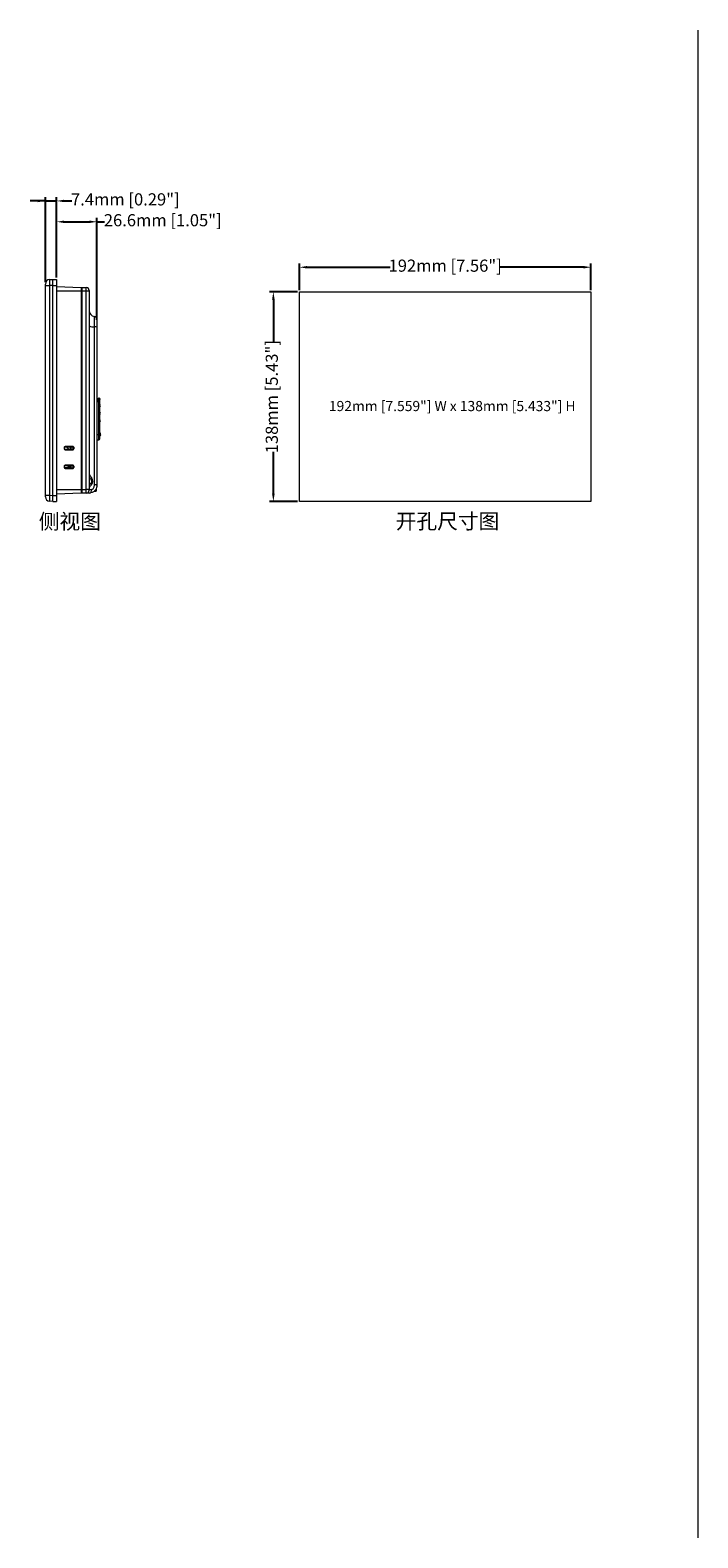
# Model space of a CAD drawing. Units: millimetres. Extents: x 77 to 2491, y -187 to 824.
# Drawn here: x 1252 to 1692, y -187 to 806 of the extents above; entities that cross this region are included whole.
import ezdxf

# ---------------------------------------------------------------- set-up
doc = ezdxf.new("R2010")
doc.units = ezdxf.units.MM
doc.header["$LTSCALE"] = 2
doc.layers.add('DIM', color=7, linetype='Continuous')
doc.styles.get("Standard").update_dxf_attribs({"font": 'TIMES.TTF'})
doc.dimstyles.new('ISO-25', dxfattribs={"dimscale": 2, "dimtxt": 4, "dimasz": 2.5, "dimexe": 1.25, "dimexo": 0.625, "dimtad": 0, "dimdsep": 46, "dimtxsty": 'Standard', "dimcen": 2.5, "dimadec": 0, "dimazin": 0, "dimtfac": 1, "dimtmove": 0, "dimatfit": 3, "dimfxl": 1, "dimarcsym": 0})

# ---------------------------------------------------------------- blocks, each defined once
blk = doc.blocks.new('*D73')
at = {"layer": 'Defpoints', "color": 0}
for p in [(1296, 680), (1269.4, 642.08), (1296, 614.14)]:
    blk.add_point(p, dxfattribs=at)
at = {"layer": 'DIM', "color": 0, "lineweight": -2}
for p, q in [((1269.4, 643.33), (1269.4, 682.5)), ((1274.4, 680), (1291, 680)), ((1296, 615.39), (1296, 682.5)), ((1296, 680), (1301, 680))]:
    blk.add_line(p, q, dxfattribs=at)
at = {"layer": 'DIM', "color": 0}
for points in [[(1274.4, 680.83), (1274.4, 679.17), (1269.4, 680)], [(1291, 679.17), (1291, 680.83), (1296, 680)]]:
    blk.add_solid(points, dxfattribs=at)
at = {"layer": 'DIM', "color": 0, "lineweight": 0, "insert": (1339.35, 680), "char_height": 8, "attachment_point": 5}
blk.add_mtext('26.6mm [1.05"]', dxfattribs=at)
blk = doc.blocks.new('*D74')
at = {"layer": 'Defpoints', "color": 0}
for p in [(1269.4, 693.73), (1262, 638.96), (1269.4, 642.08)]:
    blk.add_point(p, dxfattribs=at)
at = {"layer": 'DIM', "color": 0, "lineweight": -2}
for p, q in [((1262, 640.21), (1262, 696.23)), ((1269.4, 643.33), (1269.4, 696.23)), ((1262, 693.73), (1252, 693.73)), ((1262, 693.73), (1269.4, 693.73)), ((1274.4, 693.73), (1279.4, 693.73))]:
    blk.add_line(p, q, dxfattribs=at)
at = {"layer": 'DIM', "color": 0}
for points in [[(1257, 692.89), (1257, 694.56), (1262, 693.73)], [(1274.4, 694.56), (1274.4, 692.89), (1269.4, 693.73)]]:
    blk.add_solid(points, dxfattribs=at)
at = {"layer": 'DIM', "color": 0, "lineweight": 0, "insert": (1314.7, 693.73), "char_height": 8, "attachment_point": 5}
blk.add_mtext('7.4mm [0.29"]', dxfattribs=at)
blk = doc.blocks.new('*D75')
at = {"layer": 'Defpoints', "color": 0}
for p in [(1621.4, 650.06), (1429.4, 633.78), (1621.4, 633.78)]:
    blk.add_point(p, dxfattribs=at)
at = {"layer": 'DIM', "color": 0, "lineweight": -2}
for p, q in [((1429.4, 635.03), (1429.4, 652.56)), ((1434.4, 650.06), (1489.09, 650.06)), ((1616.4, 650.06), (1561.7, 650.06)), ((1621.4, 635.03), (1621.4, 652.56))]:
    blk.add_line(p, q, dxfattribs=at)
at = {"layer": 'DIM', "color": 0}
for points in [[(1434.4, 650.89), (1434.4, 649.23), (1429.4, 650.06)], [(1616.4, 649.23), (1616.4, 650.89), (1621.4, 650.06)]]:
    blk.add_solid(points, dxfattribs=at)
at = {"layer": 'DIM', "color": 0, "lineweight": 0, "insert": (1525.4, 650.06), "char_height": 8, "attachment_point": 5}
blk.add_mtext('192mm [7.56"]', dxfattribs=at)
blk = doc.blocks.new('*D76')
at = {"layer": 'Defpoints', "color": 0}
for p in [(1429.4, 633.78), (1412.21, 495.78), (1429.4, 495.78)]:
    blk.add_point(p, dxfattribs=at)
at = {"layer": 'DIM', "color": 0, "lineweight": -2}
for p, q in [((1428.15, 633.78), (1409.71, 633.78)), ((1412.21, 628.78), (1412.21, 601.08)), ((1412.21, 500.78), (1412.21, 528.47)), ((1428.15, 495.78), (1409.71, 495.78))]:
    blk.add_line(p, q, dxfattribs=at)
at = {"layer": 'DIM', "color": 0}
for points in [[(1413.04, 628.78), (1411.38, 628.78), (1412.21, 633.78)], [(1411.38, 500.78), (1413.04, 500.78), (1412.21, 495.78)]]:
    blk.add_solid(points, dxfattribs=at)
at = {"layer": 'DIM', "color": 0, "lineweight": 0, "insert": (1412.21, 564.78), "char_height": 8, "attachment_point": 5, "rotation": 90}
blk.add_mtext('138mm [5.43"]', dxfattribs=at)

msp = doc.modelspace()

# ---------------------------------------------------------------- linework, layer by layer
at = {"lineweight": 0}
for p, q in [((1691.845, 806.245), (1691.845, -187.016)), ((1261.999, 637.965), (1261.999, 638.964)), ((1261.999, 637.965), (1264.842, 637.965)), ((1261.999, 499.893), (1261.999, 637.965)), ((1264.842, 641.96), (1266.999, 642.073)), ((1266.999, 638.078), (1264.842, 637.965)), ((1264.842, 637.965), (1264.842, 499.893)), ((1266.999, 638.078), (1266.999, 642.078)), ((1266.999, 642.078), (1269.399, 642.078)), ((1266.999, 499.778), (1266.999, 638.078)), ((1266.999, 638.078), (1269.399, 638.078)), ((1269.399, 642.078), (1269.399, 638.078)), ((1269.399, 638.078), (1269.399, 499.778)), ((1269.399, 637.343), (1285.699, 636.739)), ((1285.699, 636.739), (1285.699, 634.279)), ((1285.999, 636.428), (1285.699, 636.439)), ((1285.999, 636.728), (1288.969, 636.625)), ((1285.999, 636.728), (1285.999, 634.279)), ((1288.969, 634.279), (1288.969, 636.625)), ((1285.699, 634.279), (1269.399, 634.279)), ((1285.699, 634.279), (1285.699, 503.579)), ((1285.999, 634.279), (1285.699, 634.279)), ((1285.999, 634.279), (1285.999, 503.579)), ((1288.969, 634.279), (1285.999, 634.279)), ((1288.969, 503.579), (1288.969, 634.279)), ((1290.899, 634.279), (1288.969, 634.279)), ((1290.899, 634.626), (1290.899, 634.279)), ((1290.899, 634.279), (1290.899, 503.579)), ((1294.299, 506.616), (1294.299, 610.781)), ((1295.999, 610.473), (1295.999, 506.307)), ((1295.999, 562.329), (1296.899, 562.329)), ((1296.899, 561.329), (1295.999, 561.329)), ((1296.899, 563.829), (1297.199, 563.829)), ((1296.899, 562.829), (1297.199, 562.829)), ((1296.899, 561.329), (1296.899, 562.829)), ((1297.199, 563.829), (1297.199, 562.829)), ((1297.199, 539.829), (1297.199, 562.829)), ((1297.999, 562.829), (1297.199, 562.829)), ((1297.999, 539.829), (1297.999, 562.829)), ((1295.999, 539.829), (1297.199, 539.829)), ((1297.199, 539.829), (1297.999, 539.829)), ((1297.199, 536.329), (1297.199, 539.829)), ((1274.512, 531.417), (1274.512, 530.341)), ((1274.616, 531.313), (1274.512, 531.417)), ((1274.512, 530.341), (1274.616, 530.445)), ((1274.616, 530.445), (1274.616, 531.313)), ((1280.28, 531.91), (1275.012, 531.916)), ((1275.012, 531.916), (1275.116, 531.813)), ((1275.116, 529.945), (1275.012, 529.842)), ((1275.012, 529.842), (1280.28, 529.848)), ((1275.116, 531.813), (1280.186, 531.816)), ((1280.186, 529.942), (1275.116, 529.945)), ((1277.515, 529.944), (1276.276, 531.813)), ((1278.339, 531.815), (1278.339, 529.943)), ((1279.539, 531.815), (1279.539, 529.943)), ((1280.186, 531.816), (1280.28, 531.91)), ((1280.28, 529.848), (1280.186, 529.942)), ((1280.78, 531.409), (1280.686, 531.316)), ((1280.686, 531.316), (1280.686, 530.442)), ((1280.686, 530.442), (1280.78, 530.349)), ((1280.78, 530.349), (1280.78, 531.409)), ((1295.999, 536.329), (1297.199, 536.329)), ((1274.512, 519.117), (1274.512, 518.041)), ((1274.616, 519.013), (1274.512, 519.117)), ((1274.512, 518.041), (1274.616, 518.145)), ((1274.616, 518.145), (1274.616, 519.013)), ((1276.774, 518.019), (1274.658, 517.945)), ((1280.28, 519.61), (1275.012, 519.616)), ((1275.012, 519.616), (1275.116, 519.513)), ((1275.116, 517.645), (1275.012, 517.542)), ((1275.012, 517.542), (1280.28, 517.548)), ((1275.116, 519.513), (1280.186, 519.516)), ((1280.186, 517.642), (1275.116, 517.645)), ((1276.539, 519.329), (1276.539, 519.513)), ((1276.539, 519.329), (1278.339, 519.329)), ((1276.539, 517.645), (1276.539, 518.011)), ((1278.339, 518.462), (1277.571, 518.462)), ((1277.739, 519.329), (1277.739, 519.018)), ((1278.339, 519.515), (1278.339, 517.643)), ((1279.539, 519.515), (1279.539, 517.643)), ((1280.186, 519.516), (1280.28, 519.61)), ((1280.28, 517.548), (1280.186, 517.642)), ((1280.78, 519.109), (1280.686, 519.016)), ((1280.686, 519.016), (1280.686, 518.142)), ((1280.686, 518.142), (1280.78, 518.049)), ((1280.78, 518.049), (1280.78, 519.109)), ((1261.999, 499.893), (1264.842, 499.893)), ((1261.999, 498.894), (1261.999, 499.893)), ((1264.842, 499.893), (1266.999, 499.78)), ((1266.999, 499.778), (1269.399, 499.778)), ((1266.999, 495.778), (1266.999, 499.778)), ((1269.399, 503.579), (1285.699, 503.579)), ((1285.699, 501.119), (1269.399, 500.515)), ((1269.399, 499.778), (1269.399, 495.778)), ((1285.699, 503.579), (1285.699, 501.119)), ((1285.999, 503.579), (1285.699, 503.579)), ((1285.999, 501.43), (1285.699, 501.419)), ((1285.999, 503.579), (1285.999, 501.13)), ((1285.999, 503.579), (1288.969, 503.579)), ((1288.969, 501.234), (1285.999, 501.13)), ((1288.969, 501.234), (1288.969, 503.579)), ((1290.899, 503.579), (1288.969, 503.579)), ((1290.899, 503.579), (1290.899, 503.232)), ((1294.331, 502.579), (1295.574, 502.579)), ((1295.574, 504.29), (1295.574, 502.579)), ((1266.999, 495.785), (1264.842, 495.898)), ((1266.999, 495.778), (1269.399, 495.778))]:
    msp.add_line(p, q, dxfattribs=at)
msp.add_lwpolyline([(1429.399, 633.778), (1621.399, 633.778), (1621.399, 495.778), (1429.399, 495.778)], close=True, dxfattribs=at)
at = {"lineweight": 0, "flags": 128}
for points in [[(1297.934, 563.346), (1297.865, 563.473), (1297.765, 563.595)], [(1285.999, 501.13), (1285.981, 501.129), (1285.927, 501.127), (1285.838, 501.124), (1285.719, 501.12), (1285.699, 501.119)], [(1291.174, 501.311), (1290.414, 501.284), (1289.797, 501.262), (1289.342, 501.247), (1289.063, 501.237), (1288.969, 501.234)], [(1291.174, 501.311), (1291.437, 501.363), (1291.686, 501.5), (1291.91, 501.716), (1292.098, 502.001), (1292.244, 502.342), (1292.34, 502.726), (1292.382, 503.135), (1292.369, 503.551)]]:
    msp.add_lwpolyline(points, dxfattribs=at)
at = {"lineweight": 0}
for centre, radius, start, end in [((1264.999, 638.964), 3, 93, 180), ((1288.899, 634.626), 2, 0, 88), ((1294.899, 621.52), 4, 180, 261.373073), ((1293.999, 615.588), 2, 0, 81.373073), ((1293.565, 616.408), 5.674, 241.985071, 277.439501), ((1294.667, 607.968), 2.837, 61.9852, 97.439117), ((1297.199, 563.029), 0.8, 44.99993, 90), ((1297.699, 559.009), 0.6, 0, 59.996713), ((1297.699, 558.649), 0.6, 299.986232, 0), ((1297.699, 554.009), 0.6, 0, 59.996713), ((1297.699, 553.649), 0.6, 299.986232, 0), ((1297.699, 549.009), 0.6, 0, 59.996713), ((1297.699, 548.649), 0.6, 299.986232, 0), ((1297.199, 537.129), 0.8, 270, 0), ((1298.299, 540.988), 0.3, 180, 231.936508), ((1297.499, 539.963), 1, 0, 51.976532), ((1297.499, 539.695), 1, 308.0114, 0), ((1276.539, 519.829), 0.5, 219.173135, 270), ((1276.739, 519.018), 1, 272, 0), ((1294.667, 503.803), 2.837, 61.985685, 97.438875), ((1264.999, 498.894), 3, 180, 267), ((1288.899, 503.232), 2, 272, 0)]:
    msp.add_arc(centre, radius, start, end, dxfattribs=at)
for centre, major_axis, ratio, start_param, end_param in [((1264.999, 637.963), (-0.157, 3.997), 0.0391916, 0.0005143, 1.5685715), ((1275.013, 531.416), (0.426, -0.264), 0.9972776, 2.1246139, 3.6941922), ((1275.013, 530.342), (0.426, 0.264), 0.9972776, 2.5889931, 4.1585714), ((1275.116, 531.312), (-0.191, 0.462), 0.9991394, 5.8913997, 7.4609781), ((1275.116, 530.446), (0.191, 0.462), 0.9991394, 1.9637999, 3.5333783), ((1280.186, 531.315), (0.406, 0.293), 0.9980752, 5.6594542, 7.2290325), ((1280.186, 530.443), (0.406, -0.293), 0.9980752, 5.3373381, 6.9069164), ((1280.28, 531.409), (0, 0.5), 0.9987828, 4.712389, 6.2819673), ((1280.28, 530.349), (0, 0.5), 0.9987828, 3.1428106, 4.712389), ((1275.013, 519.116), (0.426, -0.264), 0.9972776, 2.1246139, 3.6941922), ((1275.013, 518.042), (0.426, 0.264), 0.9972776, 2.5889931, 4.1585714), ((1275.116, 519.012), (-0.191, 0.462), 0.9991394, 5.8913997, 7.4609781), ((1275.116, 518.146), (0.191, 0.462), 0.9991394, 1.9637999, 3.5333783), ((1280.186, 519.015), (0.406, 0.293), 0.9980752, 5.6594542, 7.2290325), ((1280.186, 518.143), (0.406, -0.293), 0.9980752, 5.3373381, 6.9069164), ((1280.28, 519.109), (0, 0.5), 0.9987828, 4.712389, 6.2819673), ((1280.28, 518.049), (0, 0.5), 0.9987828, 3.1428106, 4.712389), ((1264.999, 499.895), (0.157, 3.997), 0.0391916, 1.5730211, 3.1410784), ((1294.899, 503.442), (4, 0.211), 0.0778098, 2.2515372, 3.137492)]:
    msp.add_ellipse(centre, major_axis=major_axis, ratio=ratio, start_param=start_param, end_param=end_param, dxfattribs=at)
for points, knots in [([(1294.299, 610.781), (1294.299, 610.868), (1294.299, 611.84), (1294.299, 613.644), (1294.299, 615.495), (1294.299, 616.835), (1294.299, 617.482), (1294.299, 617.545), (1294.299, 617.565)], [0, 0, 0, 0, 0.0231392, 0.2613453, 0.4996339, 0.6487384, 0.8875231, 1, 1, 1, 1]), ([(1295.999, 615.588), (1295.999, 615.572), (1295.999, 615.525), (1295.999, 615.038), (1295.999, 614.026), (1295.999, 612.586), (1295.999, 611.198), (1295.999, 610.473)], [0, 0, 0, 0, 0.112551, 0.3514189, 0.5005459, 0.7388784, 1, 1, 1, 1]), ([(1296.899, 562.829), (1296.899, 562.96), (1296.899, 563.222), (1296.899, 563.553), (1296.899, 563.784), (1296.899, 563.814), (1296.899, 563.829)], [0, 0, 0, 0, 0.24999983, 0.5000007, 0.74999941, 1, 1, 1, 1]), ([(1297.765, 563.595), (1297.8, 563.556), (1297.87, 563.477), (1297.943, 563.337), (1297.991, 563.186), (1297.996, 563.081), (1297.999, 563.029)], [0, 0, 0, 0, 0.2499992, 0.4999998, 0.7499992, 1, 1, 1, 1]), ([(1297.999, 562.829), (1297.999, 562.856), (1297.999, 562.908), (1297.999, 562.973), (1297.999, 563.02), (1297.999, 563.026), (1297.999, 563.029)], [0, 0, 0, 0, 0.252957, 0.4998773, 0.7453453, 1, 1, 1, 1]), ([(1297.999, 537.129), (1297.999, 537.17), (1297.999, 537.251), (1297.999, 537.875), (1297.999, 538.768), (1297.999, 539.475), (1297.999, 539.829)], [0, 0, 0, 0, 0.2499973, 0.4999962, 0.7499972, 1, 1, 1, 1]), ([(1298.115, 539.829), (1298.115, 539.708), (1298.115, 539.466), (1298.115, 539.162), (1298.115, 538.948), (1298.115, 538.921), (1298.115, 538.907)], [0, 0, 0, 0, 0.2499989, 0.4999993, 0.7499986, 1, 1, 1, 1]), ([(1298.499, 539.829), (1298.499, 539.847), (1298.499, 539.882), (1298.499, 539.919), (1298.499, 539.941), (1298.499, 539.958), (1298.499, 539.964), (1298.499, 539.962), (1298.499, 539.952), (1298.499, 539.926), (1298.499, 539.882), (1298.499, 539.847), (1298.499, 539.829)], [0, 0, 0, 0, 0.1263149, 0.2493296, 0.3121616, 0.3732403, 0.4998718, 0.5629318, 0.6240854, 0.7504245, 0.8720002, 1, 1, 1, 1]), ([(1290.899, 514.018), (1290.902, 513.993), (1290.912, 513.888), (1291.084, 513.487), (1291.554, 512.633), (1292.205, 511.495), (1292.772, 510.356), (1293.043, 509.333), (1293.015, 508.501), (1292.689, 507.481), (1292.054, 506.429), (1291.399, 505.555), (1291.014, 505.119), (1290.905, 505.042), (1290.9, 505.07), (1290.899, 505.075)], [0, 0, 0, 0, 0.0226038, 0.0966433, 0.1891525, 0.3035173, 0.41173, 0.4752855, 0.537599, 0.5975993, 0.7251783, 0.8433358, 0.922769, 0.9872163, 1, 1, 1, 1]), ([(1290.899, 506.673), (1291.049, 506.79), (1291.484, 507.129), (1292.146, 507.798), (1292.544, 508.55), (1292.601, 508.989), (1292.548, 509.437), (1292.253, 510.125), (1291.596, 510.943), (1291.122, 511.48), (1290.899, 511.732)], [0, 0, 0, 0, 0.1189532, 0.3456401, 0.4432893, 0.5103797, 0.5395966, 0.6415666, 0.8315003, 1, 1, 1, 1]), ([(1292.369, 503.551), (1292.389, 503.554), (1292.612, 503.582), (1292.859, 503.678), (1293.298, 503.967), (1293.73, 504.418), (1294.132, 505.283), (1294.285, 506.042), (1294.296, 506.495), (1294.299, 506.616)], [0, 0, 0, 0, 0.0181542, 0.2091276, 0.2173529, 0.4428699, 0.6720118, 0.9122829, 1, 1, 1, 1]), ([(1295.999, 506.307), (1295.992, 506.106), (1295.964, 505.341), (1295.558, 504.03), (1294.505, 502.596), (1292.946, 501.552), (1291.769, 501.392), (1291.174, 501.311)], [0, 0, 0, 0, 0.0771171, 0.2921717, 0.512517, 0.7532181, 1, 1, 1, 1])]:
    msp.add_open_spline(points, degree=3, knots=knots, dxfattribs=at)

# ---------------------------------------------------------------- texts
for s, insert, char_height, attachment_point in [('{\\P\\fTimes New Roman|b0|i0|c0|p18;192mm [7.559"] W x 138mm [5.433"] H}', (1448.784, 564.191), 6.7, 4), ('侧视图}', (1278.158, 481.279), 10, 5), (' 开孔尺寸图}', (1525.413, 481.419), 10, 5)]:
    msp.add_mtext(s, dxfattribs=dict(at, insert=insert, char_height=char_height, attachment_point=attachment_point))

# ---------------------------------------------------------------- dimensions: what is measured, and where the dimension line sits
at = {"layer": 'DIM', "lineweight": 0}
for base, p1, p2, picture, middle in [((1269.399, 693.725), (1261.999, 638.964), (1269.399, 642.078), '*D74', (1314.699, 693.725)), ((1295.999, 680), (1269.399, 642.078), (1295.999, 614.138), '*D73', (1339.347, 680)), ((1621.399, 650.06), (1429.399, 633.778), (1621.399, 633.778), '*D75', (1525.399, 650.06))]:
    dim = msp.add_linear_dim(base=base, p1=p1, p2=p2, dimstyle='ISO-25', override={"dimpost": 'mm'}, dxfattribs=at)
    dim.commit()
    dim.dimension.update_dxf_attribs({"geometry": picture, "text_midpoint": middle})
dim = msp.add_linear_dim(base=(1412.211, 495.778), p1=(1429.399, 633.778), p2=(1429.399, 495.778), angle=90, dimstyle='ISO-25', override={"dimpost": 'mm'}, dxfattribs=at)
dim.commit()
dim.dimension.update_dxf_attribs({"geometry": '*D76', "text_midpoint": (1412.211, 564.778)})

doc.saveas('drawing.dxf')
